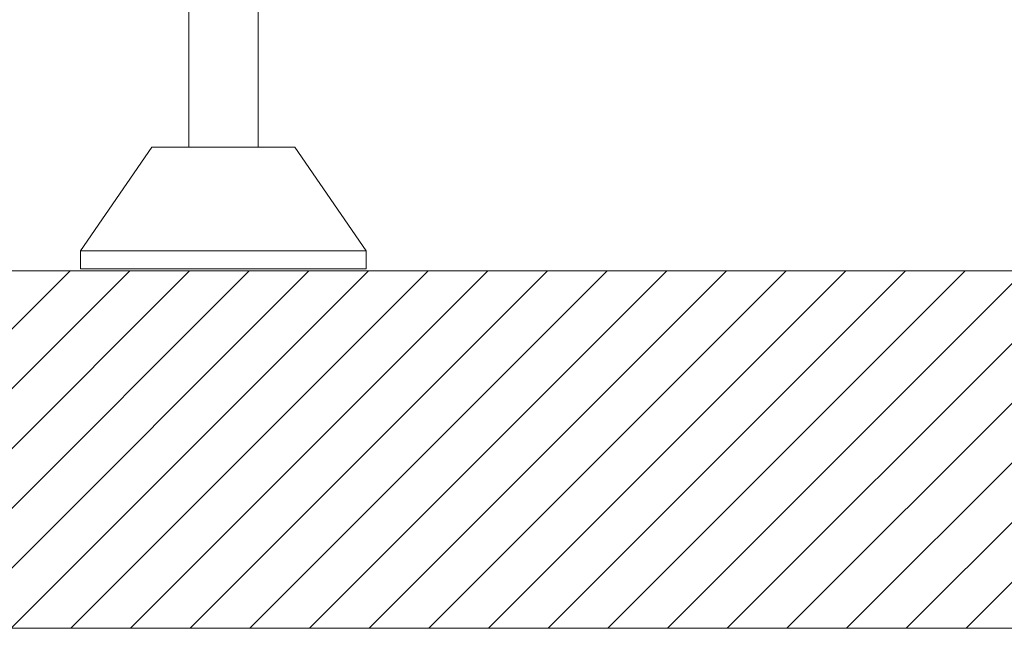
# Model space of a CAD drawing. Units: millimetres. Extents: x 7 to 837, y 4 to 588.
# Drawn here: x 307 to 329, y 137 to 151 of the extents above; entities that cross this region are included whole.
import ezdxf

# ---------------------------------------------------------------- set-up
doc = ezdxf.new("R2010")
doc.units = ezdxf.units.MM
doc.layers.add('1', color=7, linetype='Continuous', true_color=0xffffff)

msp = doc.modelspace()

# ---------------------------------------------------------------- hatches: boundary and pattern name
at = {"layer": '1', "linetype": 'Continuous', "lineweight": 13}
h = msp.add_hatch(dxfattribs=at)
h.set_pattern_fill('ANSI31', color=18, scale=0.31, angle=-6.2e-13, style=0)
h.paths.add_polyline_path([(422.86, 136.509), (422.86, 144.842), (97.86, 144.842), (97.86, 136.509)], flags=0)

# ---------------------------------------------------------------- linework, layer by layer
at = {"layer": '1', "color": 18, "linetype": 'Continuous', "lineweight": 18}
for p, q in [((310.469, 152.87), (310.469, 147.726)), ((312.085, 147.726), (312.085, 152.745)), ((309.61, 147.726), (307.944, 145.31)), ((312.944, 147.726), (309.61, 147.726)), ((314.61, 145.31), (312.944, 147.726)), ((307.944, 145.31), (307.944, 144.893)), ((314.61, 145.31), (307.944, 145.31)), ((314.61, 144.893), (314.61, 145.31)), ((97.86, 144.842), (422.86, 144.842)), ((314.61, 144.893), (307.944, 144.893)), ((97.86, 136.509), (422.86, 136.509))]:
    msp.add_line(p, q, dxfattribs=at)

doc.saveas('drawing.dxf')
